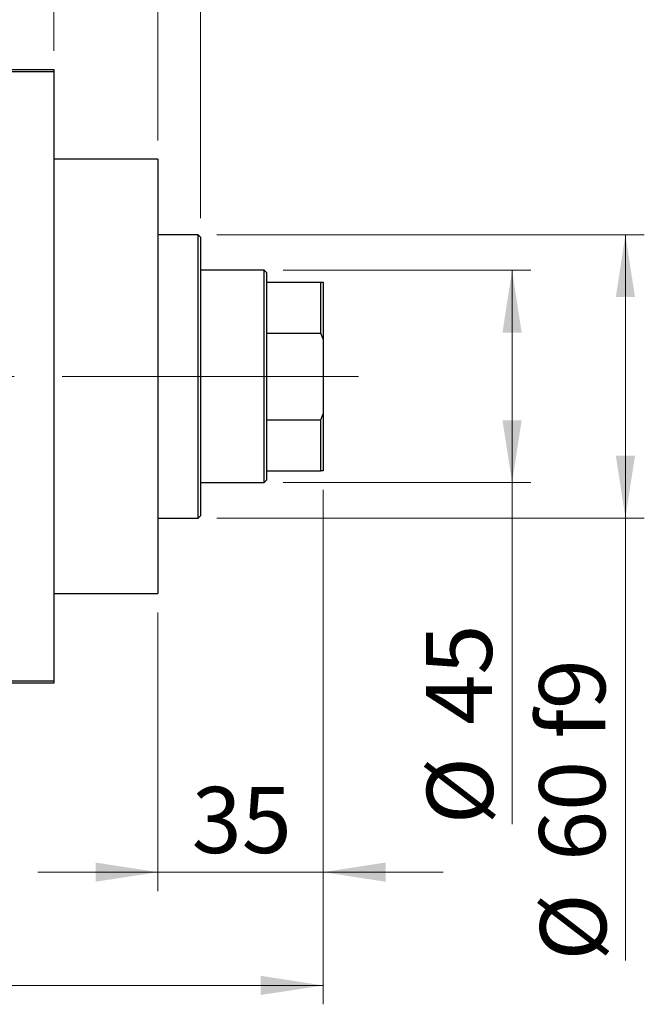
# Model space of a CAD drawing. Units: millimetres. Extents: x 15 to 417, y 5 to 292.
# Drawn here: x 111 to 144, y 203 to 255 of the extents above; entities that cross this region are included whole.
import ezdxf

# ---------------------------------------------------------------- set-up
doc = ezdxf.new("R2010")
doc.units = ezdxf.units.MM
doc.linetypes.add('CENTERX2', pattern=[20.32, 12.7, -2.54, 2.54, -2.54])
doc.styles.add('SLDTEXTSTYLE0', font='TXT', dxfattribs={"width": 0.75})
doc.dimstyles.new('SLDDIMSTYLE0', dxfattribs={"dimtxt": 3.5, "dimasz": 3.302, "dimexe": 0, "dimexo": 0.0625, "dimgap": 0.875, "dimtad": 1, "dimdec": 0, "dimlfac": 4, "dimrnd": 1e-09, "dimzin": 12, "dimdsep": 46, "dimtxsty": 'SLDTEXTSTYLE0', "dimsah": 1, "dimcen": 0.09, "dimadec": 0, "dimazin": 3, "dimtfac": 1, "dimtdec": 0, "dimtmove": 0, "dimatfit": 0, "dimfxl": 1, "dimfrac": 2, "dimtolj": 1, "dimtzin": 12, "dimarcsym": 0})
doc.dimstyles.new('SLDDIMSTYLE1', dxfattribs={"dimtxt": 3.5, "dimasz": 3.302, "dimexe": 0, "dimexo": 0.0625, "dimgap": 0.875, "dimtad": 1, "dimdec": 0, "dimlfac": 4, "dimrnd": 1e-09, "dimzin": 12, "dimdsep": 46, "dimtxsty": 'SLDTEXTSTYLE0', "dimsah": 1, "dimcen": 0.09, "dimadec": 0, "dimazin": 3, "dimtfac": 1, "dimtdec": 0, "dimtofl": 0, "dimtmove": 0, "dimatfit": 3, "dimfxl": 1, "dimfrac": 2, "dimtolj": 1, "dimtzin": 12, "dimarcsym": 0})
doc.dimstyles.new('SLDDIMSTYLE2', dxfattribs={"dimtxt": 3.5, "dimasz": 3.302, "dimexe": 0, "dimexo": 0.0625, "dimgap": 0.875, "dimtad": 1, "dimdec": 0, "dimlfac": 4, "dimrnd": 1e-09, "dimzin": 12, "dimdsep": 46, "dimtxsty": 'SLDTEXTSTYLE0', "dimsah": 1, "dimcen": 0.09, "dimadec": 0, "dimazin": 3, "dimtfac": 1, "dimtofl": 0, "dimtmove": 0, "dimatfit": 3, "dimfxl": 1, "dimfrac": 2, "dimtolj": 1, "dimtzin": 12, "dimarcsym": 0})

# ---------------------------------------------------------------- blocks, each defined once
blk = doc.blocks.new('_D')
at = {"color": 7, "linetype": 'Continuous', "lineweight": 0}
for p, q in [((126.69, 230.06), (126.69, 208.81)), ((117.94, 223.56), (117.94, 208.81)), ((117.94, 209.81), (111.59, 209.81)), ((117.94, 209.81), (126.69, 209.81)), ((126.69, 209.81), (133.04, 209.81))]:
    blk.add_line(p, q, dxfattribs=at)
at = {"color": 7, "linetype": 'Continuous', "lineweight": 18}
for points in [[(117.94, 209.81), (114.638, 210.318), (114.638, 209.302)], [(126.69, 209.81), (129.992, 209.302), (129.992, 210.318)]]:
    blk.add_solid(points, dxfattribs=at)
at = {"color": 7, "linetype": 'Continuous', "lineweight": 18, "insert": (119.729, 214.322), "char_height": 3.5, "attachment_point": 1, "style": 'SLDTEXTSTYLE0'}
blk.add_mtext('35', dxfattribs=at)
blk = doc.blocks.new('_D_1')
at = {"color": 7, "linetype": 'Continuous', "lineweight": 0}
for p, q in [((99.94, 253.31), (99.94, 277.06)), ((112.44, 253.31), (112.44, 277.06)), ((99.94, 276.06), (93.59, 276.06)), ((99.94, 276.06), (112.44, 276.06)), ((112.44, 276.06), (118.79, 276.06))]:
    blk.add_line(p, q, dxfattribs=at)
at = {"color": 7, "linetype": 'Continuous', "lineweight": 18}
for points in [[(99.94, 276.06), (96.638, 276.568), (96.638, 275.552)], [(112.44, 276.06), (115.742, 275.552), (115.742, 276.568)]]:
    blk.add_solid(points, dxfattribs=at)
at = {"color": 7, "linetype": 'Continuous', "lineweight": 18, "insert": (103.604, 280.572), "char_height": 3.5, "attachment_point": 1, "style": 'SLDTEXTSTYLE0'}
blk.add_mtext('50', dxfattribs=at)
blk = doc.blocks.new('_D_2')
at = {"color": 7, "linetype": 'Continuous', "lineweight": 0}
for p, q in [((126.69, 230.06), (126.69, 202.81)), ((70.94, 218.81), (70.94, 202.81)), ((126.69, 203.81), (70.94, 203.81))]:
    blk.add_line(p, q, dxfattribs=at)
at = {"color": 7, "linetype": 'Continuous', "lineweight": 18}
for points in [[(70.94, 203.81), (74.242, 203.302), (74.242, 204.318)], [(126.69, 203.81), (123.388, 204.318), (123.388, 203.302)]]:
    blk.add_solid(points, dxfattribs=at)
at = {"color": 7, "linetype": 'Continuous', "lineweight": 18, "insert": (94.936, 208.322), "char_height": 3.5, "attachment_point": 1, "style": 'SLDTEXTSTYLE0'}
blk.add_mtext('223', dxfattribs=at)
blk = doc.blocks.new('_D_4')
at = {"color": 7, "linetype": 'Continuous', "lineweight": 0}
for p, q in [((112.44, 253.31), (112.44, 271.06)), ((117.94, 248.56), (117.94, 271.06)), ((112.44, 270.06), (106.09, 270.06)), ((117.94, 270.06), (112.44, 270.06)), ((117.94, 270.06), (130.755, 270.06))]:
    blk.add_line(p, q, dxfattribs=at)
at = {"color": 7, "linetype": 'Continuous', "lineweight": 18}
for points in [[(112.44, 270.06), (109.138, 270.568), (109.138, 269.552)], [(117.94, 270.06), (121.242, 269.552), (121.242, 270.568)]]:
    blk.add_solid(points, dxfattribs=at)
at = {"color": 7, "linetype": 'Continuous', "lineweight": 18, "insert": (125.583, 274.572), "char_height": 3.5, "attachment_point": 1, "style": 'SLDTEXTSTYLE0'}
blk.add_mtext('22', dxfattribs=at)
blk = doc.blocks.new('_D_5')
at = {"color": 7, "linetype": 'Continuous', "lineweight": 0}
for p, q in [((124.565, 241.685), (137.69, 241.685)), ((136.69, 230.435), (136.69, 241.685)), ((124.565, 230.435), (137.69, 230.435)), ((136.69, 230.435), (136.69, 212.341))]:
    blk.add_line(p, q, dxfattribs=at)
at = {"color": 7, "linetype": 'Continuous', "lineweight": 18}
for points in [[(136.69, 241.685), (136.182, 238.383), (137.198, 238.383)], [(136.69, 230.435), (137.198, 233.737), (136.182, 233.737)]]:
    blk.add_solid(points, dxfattribs=at)
at = {"color": 7, "linetype": 'Continuous', "lineweight": 18, "char_height": 3.5, "attachment_point": 1, "rotation": 90, "style": 'SLDTEXTSTYLE0'}
for s, insert in [('45', (132.125, 217.62)), ('%%c', (132.178, 212.341))]:
    blk.add_mtext(s, dxfattribs=dict(at, insert=insert))
blk = doc.blocks.new('_D_6')
at = {"color": 7, "linetype": 'Continuous', "lineweight": 0}
for p, q in [((121.065, 243.56), (143.69, 243.56)), ((142.69, 243.56), (142.69, 228.56)), ((121.065, 228.56), (143.69, 228.56)), ((142.69, 228.56), (142.69, 205.124))]:
    blk.add_line(p, q, dxfattribs=at)
at = {"color": 7, "linetype": 'Continuous', "lineweight": 18}
for points in [[(142.69, 243.56), (142.182, 240.258), (143.198, 240.258)], [(142.69, 228.56), (143.198, 231.862), (142.182, 231.862)]]:
    blk.add_solid(points, dxfattribs=at)
at = {"color": 7, "linetype": 'Continuous', "lineweight": 18, "char_height": 3.5, "attachment_point": 1, "rotation": 90, "style": 'SLDTEXTSTYLE0'}
for s, insert in [('f9', (138.125, 216.887)), ('60', (138.125, 210.402)), ('%%c', (138.178, 205.124))]:
    blk.add_mtext(s, dxfattribs=dict(at, insert=insert))
blk = doc.blocks.new('_D_7')
at = {"color": 7, "linetype": 'Continuous', "lineweight": 0}
for p, q in [((117.94, 248.56), (117.94, 265.06)), ((120.19, 244.435), (120.19, 265.06)), ((117.94, 264.06), (111.59, 264.06)), ((120.19, 264.06), (117.94, 264.06)), ((120.19, 264.06), (130.419, 264.06))]:
    blk.add_line(p, q, dxfattribs=at)
at = {"color": 7, "linetype": 'Continuous', "lineweight": 18}
for points in [[(117.94, 264.06), (114.638, 264.568), (114.638, 263.552)], [(120.19, 264.06), (123.492, 263.552), (123.492, 264.568)]]:
    blk.add_solid(points, dxfattribs=at)
at = {"color": 7, "linetype": 'Continuous', "lineweight": 18, "insert": (127.833, 268.572), "char_height": 3.5, "attachment_point": 1, "style": 'SLDTEXTSTYLE0'}
blk.add_mtext('9', dxfattribs=at)

msp = doc.modelspace()

# ---------------------------------------------------------------- linework, layer by layer
at = {"color": 7, "linetype": 'Continuous', "lineweight": 25}
for p, q in [((99.94, 252.31), (112.44, 252.31)), ((112.44, 252.185), (99.94, 252.185)), ((112.44, 252.31), (112.44, 252.185)), ((112.44, 252.185), (112.44, 219.935)), ((117.94, 247.56), (112.44, 247.56)), ((117.94, 247.56), (117.94, 224.56)), ((120.065, 243.56), (117.94, 243.56)), ((120.19, 243.435), (120.065, 243.56)), ((120.065, 236.06), (120.065, 243.56)), ((120.19, 243.435), (120.19, 236.06)), ((123.565, 241.685), (120.19, 241.685)), ((123.69, 241.56), (123.565, 241.685)), ((123.565, 230.435), (123.565, 241.685)), ((123.69, 241.56), (123.69, 241.06)), ((123.69, 241.06), (123.69, 238.3513)), ((123.69, 241.06), (126.565, 241.06)), ((126.565, 238.3513), (126.565, 241.06)), ((126.565, 241.06), (126.69, 241.06)), ((126.69, 241.06), (126.69, 238.0325)), ((123.69, 238.3513), (123.69, 233.7687)), ((123.69, 238.3513), (126.565, 238.3513)), ((126.69, 238.0325), (126.565, 238.3513)), ((126.69, 238.0325), (126.69, 234.0875)), ((120.065, 228.56), (120.065, 236.06)), ((120.19, 236.06), (120.19, 228.685)), ((123.69, 233.7687), (123.69, 231.06)), ((123.69, 233.7687), (126.565, 233.7687)), ((126.565, 233.7687), (126.69, 234.0875)), ((126.565, 231.06), (126.565, 233.7687)), ((126.69, 234.0875), (126.69, 231.06)), ((123.69, 231.06), (123.69, 230.56)), ((123.69, 231.06), (126.565, 231.06)), ((126.69, 231.06), (126.565, 231.06)), ((123.565, 230.435), (123.69, 230.56)), ((120.19, 230.435), (123.565, 230.435)), ((117.94, 228.56), (120.065, 228.56)), ((120.065, 228.56), (120.19, 228.685)), ((112.44, 224.56), (117.94, 224.56)), ((99.94, 219.935), (112.44, 219.935)), ((112.44, 219.81), (99.94, 219.81)), ((112.44, 219.935), (112.44, 219.81))]:
    msp.add_line(p, q, dxfattribs=at)
at = {"color": 7, "linetype": 'CENTERX2', "lineweight": 18}
for p, q in [((125.565, 236.06), (92.94, 236.06)), ((121.69, 236.06), (128.565, 236.06))]:
    msp.add_line(p, q, dxfattribs=at)

# ---------------------------------------------------------------- dimensions: what is measured, and where the dimension line sits
at = {"color": 7, "linetype": 'Continuous', "lineweight": 18}
for base, p1, p2, dimstyle, picture, middle in [((112.44, 276.06), (99.94, 252.31), (112.44, 252.31), 'SLDDIMSTYLE0', '_D_1', (106.19, 276.06)), ((112.44, 270.06), (117.94, 247.56), (112.44, 252.31), 'SLDDIMSTYLE0', '_D_4', (128.1692, 270.06)), ((117.94, 264.06), (120.19, 243.435), (117.94, 247.56), 'SLDDIMSTYLE0', '_D_7', (129.1261, 264.06)), ((70.94, 203.81), (126.69, 231.06), (70.94, 219.81), 'SLDDIMSTYLE1', '_D_2', (98.815, 203.81)), ((126.69, 209.81), (117.94, 224.56), (126.69, 231.06), 'SLDDIMSTYLE0', '_D', (122.315, 209.81))]:
    dim = msp.add_linear_dim(base=base, p1=p1, p2=p2, dimstyle=dimstyle, dxfattribs=at)
    dim.commit()
    dim.dimension.update_dxf_attribs({"geometry": picture, "text_midpoint": middle, "dimtype": 160})
for base, p1, p2, text, dimstyle, picture, middle in [((142.69, 228.56), (120.065, 243.56), (120.065, 228.56), '%%c<> f9', 'SLDDIMSTYLE2', '_D_6', (142.69, 213.0204)), ((136.69, 241.685), (123.565, 230.435), (123.565, 241.685), '%%c<>', 'SLDDIMSTYLE1', '_D_5', (136.69, 217.5666))]:
    dim = msp.add_linear_dim(base=base, p1=p1, p2=p2, angle=90, text=text, dimstyle=dimstyle, dxfattribs=at)
    dim.commit()
    dim.dimension.update_dxf_attribs({"geometry": picture, "text_midpoint": middle, "dimtype": 160})

doc.saveas('drawing.dxf')
